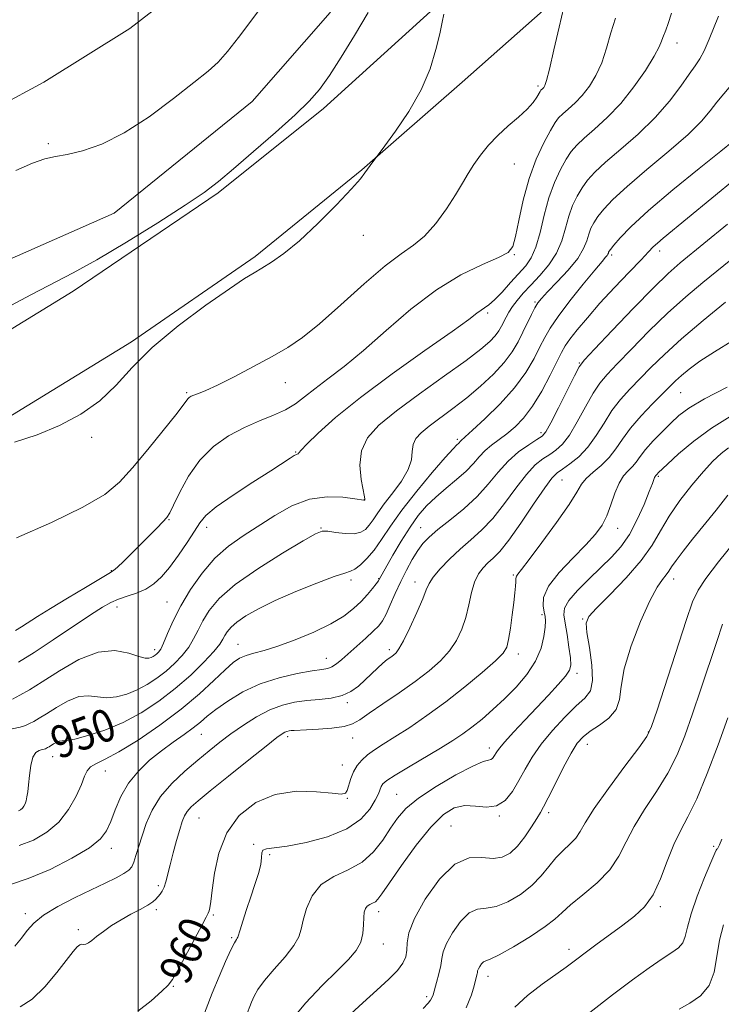
# Model space of a CAD drawing. Extents: x 2077300 to 2080200, y 359800 to 362700.
# Drawn here: x 2077971 to 2078144, y 362239 to 362483 of the extents above; entities that cross this region are included whole.
import ezdxf

# ---------------------------------------------------------------- set-up
doc = ezdxf.new("R2010")
doc.units = 0
doc.header["$MEASUREMENT"] = 0
doc.linetypes.add('rvrstm', pattern=[117.1, 50, -3.9, 0.5, -3.9, 0.5, -3.9, 0.5, -3.9, 50])
for name, color, linetype, lineweight in [('32000', 7, 'Continuous', 0), ('DTM HARD BREAKLINE', 7, 'Continuous', 0), ('DTM SPOT ELEVATION', 2, 'Continuous', 13), ('INDEX CONTOUR', 41, 'Continuous', 13), ('INDEX CONTOUR LABEL', 244, 'Continuous', 0), ('INTERMEDIATE CONTOUR', 44, 'Continuous', 0), ('MARSH - SWAMP OUTLINE', 122, 'rvrstm', 0)]:
    doc.layers.add(name, color=color, linetype=linetype, lineweight=lineweight)
doc.styles.add('Style-ITALICS', font='ITALICS.shx')

msp = doc.modelspace()

# ---------------------------------------------------------------- linework, layer by layer
at = {"layer": '32000', "flags": 128}
msp.add_lwpolyline([(2078000, 360000), (2078000, 362500)], dxfattribs=at)
at = {"layer": 'DTM HARD BREAKLINE'}
for points in [[(2078088.959, 362500, 939.166), (2078073.191, 362485.639, 937.815), (2078045.848, 362460.796, 936.389), (2078019.788, 362439.947, 936.23), (2077983.963, 362415.641, 936.459), (2077950.433, 362395.127, 936.583), (2077913.499, 362375.637, 936.583), (2077877.19, 362357.341, 936.336), (2077831.354, 362337.466, 936.336), (2077780.823, 362319.069, 936.776), (2077738.663, 362304.971, 937.023), (2077700.865, 362292.386, 936.97), (2077649.08, 362274.037, 936.759), (2077605.007, 362256.542, 937.762), (2077573.415, 362242.182, 938.678), (2077546.587, 362228.054, 939.594), (2077520.354, 362213.182, 940.281), (2077501.874, 362202.313, 940.633), (2077500, 362200.969, 940.679)], [(2077500, 362178.883, 940.935), (2077528.966, 362196.792, 940.373), (2077558.132, 362213.491, 939.105), (2077588.448, 362229.241, 938.542), (2077621.882, 362244.322, 937.661), (2077663.381, 362260.574, 937.204), (2077703.623, 362274.642, 937.063), (2077748.043, 362289.316, 937.89), (2077781.361, 362299.814, 937.591), (2077816.329, 362312.34, 937.468), (2077850.283, 362325.939, 937.274), (2077884.038, 362339.72, 937.292), (2077920.842, 362356.186, 937.714), (2077959.09, 362379.064, 937.767), (2077998.37, 362403.115, 937.626), (2078028.917, 362424.244, 937.661), (2078055.292, 362445.613, 937.908), (2078080.117, 362467.328, 938.542), (2078105.119, 362489.513, 939.88), (2078115.761, 362500, 940.547)], [(2078055.406, 362500, 934.87), (2078047.46, 362484.5, 934.87), (2078028.23, 362462.52, 934.87), (2077994.08, 362434.92, 934.87), (2077955.43, 362417.88, 934.87), (2077917.13, 362394.72, 934.87), (2077882.32, 362375.17, 934.87), (2077852.26, 362364.51, 934.87), (2077840.15, 362384.08, 934.87), (2077796.85, 362369.24, 934.87), (2077753.11, 362344.93, 933.9), (2077725.37, 362330.8, 933.9), (2077697.18, 362317.49, 933.9), (2077667.23, 362304.77, 933.9), (2077635.25, 362291.86, 933.66), (2077622.23, 362286.87, 933.52), (2077615.67, 362301.9, 932.03)]]:
    msp.add_polyline3d(points, dxfattribs=at)
at = {"layer": 'DTM SPOT ELEVATION'}
for p in [(2078133.2, 362476.96, 944.6), (2078098.86, 362466.33, 939.7), (2077977.82, 362452.12, 933.8), (2078092.97, 362447.11, 940.8), (2078055.65, 362429.46, 938.6), (2078128.89, 362425.56, 952.5), (2078092.99, 362424.72, 942.1), (2078117.03, 362424.62, 950.3), (2078098.1, 362413.01, 947.8), (2078086.39, 362410.24, 944.3), (2078109.07, 362397.9, 953.9), (2078036.43, 362393.01, 940.7), (2078012, 362390.6, 939.8), (2078134.12, 362390.62, 960.9), (2077988.54, 362379.58, 938.2), (2078099.58, 362380.69, 953.6), (2078078.88, 362379.07, 949.7), (2078038.96, 362375.95, 943.9), (2078128.55, 362369.87, 964.2), (2078104.74, 362368.99, 958.9), (2078055.96, 362364.13, 945.97), (2078007.64, 362359.16, 942.1), (2078016.94, 362357.33, 944.5), (2078045.24, 362357.14, 947.9), (2078069.84, 362357.25, 953.2), (2078118.54, 362357.04, 962.7), (2077993.42, 362346.62, 941.9), (2078092.71, 362345.54, 959.8), (2078052.65, 362344.29, 950.42), (2078059.44, 362344.61, 951.9), (2078068.41, 362343.75, 955.4), (2078132.37, 362344.5, 968.6), (2078007.13, 362338.86, 945.1), (2077994.77, 362337.61, 944.6), (2078099.86, 362335.74, 961.67), (2078109.91, 362334.62, 965.9), (2078024.72, 362328.35, 951.2), (2078004.09, 362327.08, 945.51), (2078062.08, 362327.04, 955.6), (2078093.97, 362326.03, 960.51), (2078046.55, 362324.89, 953.3), (2078108.44, 362321.22, 964.4), (2078051.73, 362313.95, 956.3), (2078126.09, 362306.74, 969.9), (2078015.62, 362306.13, 954.9), (2078037.02, 362305.58, 958.4), (2078053.03, 362305.25, 958.7), (2078086.82, 362302.79, 963.5), (2078111.06, 362303.66, 968.7), (2077978.87, 362300.59, 950.7), (2077991.91, 362297.1, 952.7), (2078050.48, 362298.54, 959.3), (2078051.7, 362290.3, 960.1), (2078063.92, 362291.34, 963.1), (2078015.1, 362285.47, 958.9), (2078089.32, 362285.95, 966.1), (2078101.44, 362286.78, 968.4), (2078077.38, 362283.46, 967.2), (2077993.39, 362277.96, 954.52), (2078028.61, 362278.94, 961.9), (2078142.28, 362278.44, 975.8), (2078032.51, 362276.44, 962.2), (2078005.02, 362268.72, 957.7), (2078004.56, 362262.84, 958.35), (2078129.08, 362263.56, 974.3), (2077972.12, 362261.86, 955.6), (2078018.64, 362261.46, 960.2), (2078059.47, 362262.33, 966.5), (2077985.27, 362257.91, 957.6), (2078023.13, 362255.92, 961.8), (2078060.66, 362254.33, 966.6), (2078106.46, 362253.02, 973.5), (2078086.48, 362246.3, 972.6), (2078008.7, 362243.89, 960.1), (2078071.34, 362241.32, 969.7)]:
    msp.add_point(p, dxfattribs=at)
at = {"layer": 'INDEX CONTOUR'}
for points in [[(2078105.221, 362485.859, 940), (2078104.054, 362480.932, 940), (2078102.771, 362475.308, 940), (2078101.663, 362470.513, 940), (2078100.948, 362467.689, 940), (2078100.541, 362466.4509, 940), (2078100.285, 362466.031, 940), (2078100.052, 362465.7871, 940), (2078099.516, 362465.294, 940), (2078099.345, 362465.037, 940), (2078098.531, 362463.589, 940), (2078097.617, 362462.282, 940), (2078096.134, 362460.629, 940), (2078093.994, 362458.676, 940), (2078091.467, 362456.49, 940), (2078088.911, 362454.146, 940), (2078086.623, 362451.719, 940), (2078084.656, 362449.295, 940), (2078083.001, 362446.958, 940), (2078081.5969, 362444.728, 940), (2078080.186, 362442.351, 940), (2078078.455, 362439.505, 940), (2078076.19, 362436.028, 940), (2078073.559, 362432.405, 940), (2078070.824, 362429.281, 940), (2078068.114, 362427.028, 940), (2078065.03, 362424.917, 940), (2078061.037, 362421.947, 940), (2078055.847, 362417.476, 940), (2078050.148, 362412.305, 940), (2078044.874, 362407.597, 940), (2078040.672, 362404.205, 940), (2078037.036, 362401.743, 940), (2078033.177, 362399.519, 940), (2078028.573, 362397.027, 940), (2078023.779, 362394.519, 940), (2078019.622, 362392.439, 940), (2078016.726, 362391.108, 940), (2078014.916, 362390.377, 940), (2078013.817, 362389.977, 940), (2078013.099, 362389.675, 940), (2078012.623, 362389.391, 940), (2078012.296, 362389.081, 940), (2078011.145, 362387.4921, 940), (2078009.342, 362385.134, 940), (2078006.239, 362381.222, 940), (2078002.413, 362376.506, 940), (2077998.659, 362372.006, 940), (2077995.427, 362368.453, 940), (2077991.77, 362365.441, 940), (2077986.393, 362362.276, 940), (2077978.589, 362358.508, 940), (2077969.994, 362354.666, 940)], [(2078147.071, 362452.739, 950), (2078144.021, 362450.266, 950), (2078138.678, 362445.979, 950), (2078132.177, 362440.686, 950), (2078126.133, 362435.574, 950), (2078121.815, 362431.601, 950), (2078119.11, 362428.809, 950), (2078117.56, 362427.009, 950), (2078116.744, 362426, 950), (2078116.397, 362425.52, 950), (2078116.291, 362425.291, 950), (2078116.229, 362425.079, 950), (2078116.1279, 362424.824, 950), (2078115.938, 362424.509, 950), (2078115.554, 362424.036, 950), (2078114.656, 362422.983, 950), (2078112.873, 362420.849, 950), (2078110.031, 362417.368, 950), (2078106.739, 362413.239, 950), (2078103.807, 362409.397, 950), (2078101.8219, 362406.518, 950), (2078100.497, 362404.227, 950), (2078099.326, 362401.89, 950), (2078097.852, 362399.002, 950), (2078095.823, 362395.579, 950), (2078093.038, 362391.7699, 950), (2078089.463, 362387.788, 950), (2078085.7411, 362384.109, 950), (2078082.681, 362381.275, 950), (2078080.879, 362379.659, 950), (2078079.776, 362378.7061, 950), (2078079.165, 362378.04, 950), (2078078.777, 362377.673, 950), (2078077.843, 362376.698, 950), (2078075.901, 362374.528, 950), (2078072.705, 362370.819, 950), (2078068.864, 362366.2, 950), (2078065.2029, 362361.541, 950), (2078062.3519, 362357.55, 950), (2078060.172, 362354.288, 950), (2078058.327, 362351.6519, 950), (2078056.561, 362349.561, 950), (2078054.938, 362348.004, 950), (2078053.5979, 362346.991, 950), (2078052.526, 362346.449, 950), (2078051.081, 362345.983, 950), (2078048.467, 362345.118, 950), (2078044.195, 362343.519, 950), (2078038.996, 362341.4231, 950), (2078033.911, 362339.208, 950), (2078029.784, 362337.188, 950), (2078026.678, 362335.4211, 950), (2078024.458, 362333.9, 950), (2078022.98, 362332.611, 950), (2078022.0491, 362331.511, 950), (2078021.456, 362330.5489, 950), (2078020.96, 362329.624, 950), (2078020.186, 362328.437, 950), (2078018.723, 362326.6351, 950), (2078016.278, 362323.994, 950), (2078013.015, 362320.796, 950), (2078009.211, 362317.448, 950), (2078005.107, 362314.303, 950), (2078000.788, 362311.497, 950), (2077996.302, 362309.11, 950), (2077991.77, 362307.212, 950), (2077987.626, 362305.83, 950), (2077984.377, 362304.975, 950), (2077982.364, 362304.614, 950), (2077981.2539, 362304.526, 950), (2077980.546, 362304.444, 950), (2077979.838, 362304.166, 950), (2077979.124, 362303.758, 950), (2077978.021, 362303.056, 950), (2077977.6721, 362302.856, 950), (2077977.396, 362302.714, 950), (2077977.133, 362302.597, 950), (2077976.796, 362302.487, 950), (2077976.291, 362302.373, 950), (2077975.569, 362302.19, 950), (2077974.756, 362301.666, 950), (2077974.025, 362300.477, 950), (2077973.506, 362298.446, 950), (2077973.167, 362295.987, 950), (2077972.934, 362293.661, 950), (2077972.739, 362291.9061, 950), (2077972.552, 362290.662, 950), (2077972.346, 362289.746, 950), (2077972.1, 362289.003, 950), (2077971.797, 362288.392, 950), (2077971.426, 362287.901, 950), (2077970.979, 362287.515, 950), (2077970.475, 362287.224, 950)], [(2078147, 362403.434, 960), (2078142.43, 362400.696, 960), (2078138.858, 362398.362, 960), (2078136.223, 362396.424, 960), (2078134.305, 362394.843, 960), (2078132.847, 362393.524, 960), (2078131.437, 362392.142, 960), (2078127.133, 362387.7891, 960), (2078124.324, 362384.826, 960), (2078121.733, 362381.819, 960), (2078119.738, 362379.0861, 960), (2078118.1009, 362376.664, 960), (2078116.429, 362374.517, 960), (2078114.458, 362372.611, 960), (2078112.439, 362370.914, 960), (2078110.7551, 362369.396, 960), (2078109.602, 362367.929, 960), (2078108.434, 362365.985, 960), (2078106.519, 362362.938, 960), (2078103.411, 362358.475, 960), (2078099.8, 362353.527, 960), (2078096.662, 362349.341, 960), (2078094.738, 362346.843, 960), (2078093.83, 362345.7, 960), (2078093.51, 362345.259, 960), (2078093.407, 362344.952, 960), (2078093.386, 362344.5391, 960), (2078093.373, 362343.866, 960), (2078093.3, 362342.776, 960), (2078093.137, 362341.118, 960), (2078092.859, 362338.745, 960), (2078092.461, 362335.643, 960), (2078092.004, 362332.355, 960), (2078091.566, 362329.562, 960), (2078091.122, 362327.699, 960), (2078090.224, 362326.215, 960), (2078088.318, 362324.312, 960), (2078085.039, 362321.417, 960), (2078080.761, 362317.847, 960), (2078076.046, 362314.142, 960), (2078071.4029, 362310.765, 960), (2078067.13, 362307.862, 960), (2078063.472, 362305.501, 960), (2078060.602, 362303.705, 960), (2078058.404, 362302.298, 960), (2078056.688, 362301.06, 960), (2078055.292, 362299.795, 960), (2078054.162, 362298.423, 960), (2078053.27, 362296.887, 960), (2078052.584, 362295.191, 960), (2078051.664, 362292.2889, 960), (2078051.24, 362291.585, 960), (2078050.241, 362291.393, 960), (2078048.0109, 362291.588, 960), (2078044.14, 362291.971, 960), (2078039.182, 362292.063, 960), (2078033.932, 362291.314, 960), (2078029.0951, 362289.294, 960), (2078025.007, 362286.065, 960), (2078021.914, 362281.81, 960), (2078019.9611, 362276.818, 960), (2078018.887, 362271.812, 960), (2078018.331, 362267.622, 960), (2078017.984, 362264.864, 960), (2078017.746, 362263.302, 960), (2078017.569, 362262.488, 960), (2078017.361, 362261.929, 960), (2078016.857, 362260.969, 960), (2078015.748, 362258.908, 960), (2078011.69, 362251.214, 960), (2078009.789, 362247.659, 960), (2078008.553, 362245.529, 960), (2078007.488, 362244.198, 960), (2078005.883, 362242.675, 960), (2078003.24, 362240.3009, 960), (2077999.922, 362237.75, 960)], [(2078147.218, 362353.442, 970), (2078143.41, 362348.736, 970), (2078140.32, 362344.693, 970), (2078138.385, 362341.791, 970), (2078137.045, 362338.852, 970), (2078135.488, 362334.284, 970), (2078128.2951, 362312.152, 970), (2078126.924, 362308.109, 970), (2078125.721, 362305.643, 970), (2078123.7201, 362302.817, 970), (2078120.3069, 362298.249, 970), (2078116.266, 362292.773, 970), (2078112.73, 362287.775, 970), (2078110.526, 362284.309, 970), (2078109.245, 362282.094, 970), (2078108.171, 362280.516, 970), (2078106.743, 362279.041, 970), (2078105.022, 362277.458, 970), (2078103.225, 362275.639, 970), (2078101.486, 362273.502, 970), (2078099.615, 362271.163, 970), (2078097.341, 362268.788, 970), (2078094.506, 362266.559, 970), (2078091.415, 362264.73, 970), (2078088.486, 362263.571, 970), (2078086.025, 362263.175, 970), (2078083.89, 362262.92, 970), (2078081.8299, 362262.01, 970), (2078079.688, 362259.906, 970), (2078077.703, 362257.119, 970), (2078076.21, 362254.417, 970), (2078075.427, 362252.367, 970), (2078075.096, 362250.718, 970), (2078074.84, 362249.014, 970), (2078074.375, 362246.946, 970), (2078073.787, 362244.787, 970), (2078072.895, 362241.755, 970), (2078072.628, 362241.008, 970), (2078072.308, 362240.423, 970), (2078071.736, 362239.691, 970), (2078070.473, 362238.429, 970)]]:
    msp.add_polyline3d(points, dxfattribs=at)
at = {"layer": 'INTERMEDIATE CONTOUR'}
for points in [[(2078030.816, 362486.369, 934), (2078024.8521, 362478.382, 934), (2078022.09, 362474.849, 934), (2078019.78, 362472.29, 934), (2078017.297, 362470.059, 934), (2078013.815, 362467.2461, 934), (2078008.785, 362463.254, 934), (2078002.771, 362458.758, 934), (2077996.614, 362454.752, 934), (2077991.034, 362452, 934), (2077986.279, 362450.361, 934), (2077982.474, 362449.466, 934), (2077979.593, 362448.935, 934), (2077977.006, 362448.353, 934), (2077973.928, 362447.296, 934), (2077969.83, 362445.45, 934)], [(2078056.842, 362484.568, 936), (2078053.535, 362478.881, 936), (2078050.237, 362473.491, 936), (2078047.285, 362468.94, 936), (2078044.829, 362465.531, 936), (2078042.265, 362462.606, 936), (2078038.804, 362459.263, 936), (2078033.968, 362454.907, 936), (2078028.537, 362450.148, 936), (2078023.607, 362445.899, 936), (2078019.858, 362442.759, 936), (2078016.329, 362440.079, 936), (2078011.644, 362436.8939, 936), (2078004.904, 362432.562, 936), (2077997.122, 362427.731, 936), (2077989.784, 362423.371, 936), (2077983.946, 362420.157, 936), (2077973.65, 362414.872, 936), (2077967.31, 362411.4301, 936)], [(2078075.582, 362484.086, 938), (2078075.192, 362482.119, 938), (2078074.559, 362479.265, 938), (2078073.626, 362475.363, 938), (2078072.179, 362470.639, 938), (2078069.968, 362465.413, 938), (2078066.918, 362460.068, 938), (2078063.659, 362455.2289, 938), (2078060.994, 362451.584, 938), (2078057.339, 362446.721, 938), (2078056.699, 362445.812, 938), (2078056.072, 362444.88, 938), (2078054.96, 362443.455, 938), (2078052.7359, 362440.942, 938), (2078049.027, 362437.012, 938), (2078044.455, 362432.404, 938), (2078039.895, 362428.122, 938), (2078036.056, 362424.951, 938), (2078033.003, 362422.797, 938), (2078030.6371, 362421.346, 938), (2078028.708, 362420.218, 938), (2078026.355, 362418.754, 938), (2078022.569, 362416.228, 938), (2078016.7459, 362412.163, 938), (2078009.914, 362407.081, 938), (2078003.51, 362401.757, 938), (2077998.575, 362396.833, 938), (2077994.576, 362392.438, 938), (2077990.585, 362388.5709, 938), (2077985.885, 362385.232, 938), (2077980.601, 362382.427, 938), (2077975.068, 362380.163, 938), (2077969.456, 362378.309, 938)], [(2078131.817, 362484.3711, 944), (2078130.989, 362481.85, 944), (2078130.401, 362480.197, 944), (2078129.689, 362478.375, 944), (2078129.381, 362477.464, 944), (2078128.769, 362476.036, 944), (2078127.51, 362473.698, 944), (2078125.368, 362470.229, 944), (2078122.53, 362466.122, 944), (2078119.291, 362462.046, 944), (2078115.95, 362458.552, 944), (2078112.827, 362455.714, 944), (2078110.246, 362453.49, 944), (2078108.412, 362451.772, 944), (2078107.064, 362450.1881, 944), (2078105.824, 362448.301, 944), (2078104.4079, 362445.759, 944), (2078102.909, 362442.54, 944), (2078101.515, 362438.707, 944), (2078100.358, 362434.411, 944), (2078099.348, 362430.153, 944), (2078098.335, 362426.523, 944), (2078097.183, 362423.915, 944), (2078095.799, 362421.945, 944), (2078092.081, 362417.763, 944), (2078089.977, 362415.43, 944), (2078088.104, 362413.488, 944), (2078086.692, 362412.262, 944), (2078085.64, 362411.546, 944), (2078084.768, 362411.004, 944), (2078083.751, 362410.249, 944), (2078081.708, 362408.699, 944), (2078077.612, 362405.7279, 944), (2078070.893, 362400.98, 944), (2078062.785, 362395.198, 944), (2078054.976, 362389.4, 944), (2078048.84, 362384.448, 944), (2078044.491, 362380.581, 944), (2078041.7279, 362377.882, 944), (2078040.3039, 362376.357, 944), (2078039.775, 362375.693, 944), (2078039.648, 362375.5, 944), (2078039.501, 362375.432, 944), (2078039.177, 362375.316, 944), (2078038.59, 362375.024, 944), (2078037.592, 362374.409, 944), (2078032.782, 362371.289, 944), (2078028.363, 362368.447, 944), (2078023.4761, 362365.24, 944), (2078019.325, 362362.339, 944), (2078016.767, 362360.201, 944), (2078015.2709, 362358.411, 944), (2078013.957, 362356.336, 944), (2078012.148, 362353.5419, 944), (2078009.978, 362350.383, 944), (2078007.781, 362347.4089, 944), (2078005.802, 362345.057, 944), (2078003.917, 362343.302, 944), (2078001.909, 362342.0039, 944), (2077999.642, 362341.028, 944), (2077997.298, 362340.248, 944), (2077995.139, 362339.543, 944), (2077993.2711, 362338.753, 944), (2077991.187, 362337.567, 944), (2077988.224, 362335.635, 944), (2077979.05, 362329.469, 944), (2077974.321, 362326.374, 944), (2077970.483, 362324.005, 944)], [(2078143.473, 362483.638, 946), (2078141.163, 362477.921, 946), (2078139.918, 362475.078, 946), (2078138.8239, 362473.053, 946), (2078137.677, 362471.372, 946), (2078136.189, 362469.312, 946), (2078134.107, 362466.329, 946), (2078131.335, 362462.616, 946), (2078127.814, 362458.549, 946), (2078123.609, 362454.488, 946), (2078119.288, 362450.721, 946), (2078115.541, 362447.518, 946), (2078112.879, 362445.0481, 946), (2078111.079, 362443.061, 946), (2078109.736, 362441.2039, 946), (2078108.5199, 362439.173, 946), (2078107.405, 362436.867, 946), (2078106.44, 362434.235, 946), (2078105.6179, 362431.27, 946), (2078104.7, 362428.134, 946), (2078103.387, 362425.033, 946), (2078101.492, 362422.142, 946), (2078099.2681, 362419.516, 946), (2078097.074, 362417.182, 946), (2078095.208, 362415.151, 946), (2078093.704, 362413.389, 946), (2078092.534, 362411.851, 946), (2078091.656, 362410.489, 946), (2078090.984, 362409.257, 946), (2078089.855, 362406.991, 946), (2078089.18, 362405.853, 946), (2078088.273, 362404.639, 946), (2078086.943, 362403.24, 946), (2078084.718, 362401.336, 946), (2078081.055, 362398.558, 946), (2078075.703, 362394.713, 946), (2078069.571, 362390.331, 946), (2078063.8589, 362386.118, 946), (2078059.543, 362382.586, 946), (2078056.706, 362379.45, 946), (2078055.205, 362376.228, 946), (2078054.837, 362372.629, 946), (2078055.159, 362369.121, 946), (2078055.962, 362364.827, 946), (2078056.046, 362364.233, 946), (2078056.032, 362364.115, 946), (2078055.946, 362364.011, 946), (2078055.92, 362364.006, 946), (2078055.802, 362364.0199, 946), (2078053.561, 362364.359, 946), (2078050.624, 362364.739, 946), (2078046.721, 362364.865, 946), (2078042.374, 362364.261, 946), (2078038.027, 362362.6091, 946), (2078033.81, 362360.242, 946), (2078025.958, 362355.187, 946), (2078022.364, 362352.64, 946), (2078018.98, 362349.654, 946), (2078015.816, 362346, 946), (2078012.974, 362341.945, 946), (2078010.575, 362337.878, 946), (2078008.7069, 362334.16, 946), (2078007.317, 362331.024, 946), (2078006.314, 362328.676, 946), (2078005.606, 362327.23, 946), (2078005.087, 362326.455, 946), (2078004.649, 362326.029, 946), (2078004.201, 362325.686, 946), (2078003.73, 362325.379, 946), (2078003.24, 362325.119, 946), (2078002.681, 362324.939, 946), (2078001.779, 362324.981, 946), (2078000.203, 362325.411, 946), (2077997.696, 362326.2389, 946), (2077994.3, 362326.849, 946), (2077990.126, 362326.467, 946), (2077985.373, 362324.599, 946), (2077980.576, 362321.859, 946), (2077976.356, 362319.1421, 946), (2077973.171, 362317.146, 946), (2077970.828, 362315.804, 946), (2077968.974, 362314.854, 946)], [(2078117.9859, 362483.093, 942), (2078116.8749, 362479.487, 942), (2078115.79, 362475.708, 942), (2078114.587, 362472.1049, 942), (2078113.158, 362468.959, 942), (2078111.535, 362466.287, 942), (2078109.788, 362464.039, 942), (2078108.001, 362462.169, 942), (2078106.331, 362460.652, 942), (2078104.95, 362459.462, 942), (2078103.944, 362458.4949, 942), (2078103.049, 362457.314, 942), (2078101.913, 362455.399, 942), (2078100.298, 362452.356, 942), (2078098.427, 362448.299, 942), (2078096.638, 362443.466, 942), (2078095.201, 362438.189, 942), (2078094.115, 362433.157, 942), (2078093.314, 362429.149, 942), (2078092.626, 362426.683, 942), (2078091.457, 362425.224, 942), (2078089.111, 362423.977, 942), (2078085.101, 362422.235, 942), (2078079.783, 362419.662, 942), (2078073.723, 362416.012, 942), (2078067.45, 362411.218, 942), (2078061.342, 362405.933, 942), (2078055.739, 362400.9869, 942), (2078050.919, 362397.027, 942), (2078046.915, 362393.97, 942), (2078043.696, 362391.55, 942), (2078041.16, 362389.531, 942), (2078038.91, 362387.817, 942), (2078036.477, 362386.342, 942), (2078033.496, 362385.017, 942), (2078030.036, 362383.646, 942), (2078026.273, 362382.01, 942), (2078022.393, 362379.91, 942), (2078018.637, 362377.235, 942), (2078015.258, 362373.896, 942), (2078012.467, 362369.943, 942), (2078010.312, 362365.993, 942), (2078008.797, 362362.803, 942), (2078007.853, 362360.883, 942), (2078007.119, 362359.755, 942), (2078006.16, 362358.692, 942), (2078004.65, 362357.127, 942), (2078002.697, 362355.1321, 942), (2078000.52, 362352.937, 942), (2077998.339, 362350.773, 942), (2077996.3871, 362348.867, 942), (2077994.899, 362347.448, 942), (2077993.931, 362346.602, 942), (2077992.812, 362345.862, 942), (2077987.035, 362342.461, 942), (2077982.57, 362339.797, 942), (2077978.342, 362337.23, 942), (2077975.159, 362335.238, 942), (2077971.194, 362332.687, 942), (2077969.696, 362331.814, 942)], [(2078146.529, 362466.4831, 948), (2078143.0481, 362462.364, 948), (2078141.3589, 362460.212, 948), (2078139.203, 362457.677, 948), (2078135.918, 362454.408, 948), (2078131.144, 362450.233, 948), (2078125.732, 362445.703, 948), (2078120.8369, 362441.546, 948), (2078117.347, 362438.325, 948), (2078115.095, 362435.935, 948), (2078113.648, 362434.1071, 948), (2078112.632, 362432.587, 948), (2078111.9009, 362431.193, 948), (2078111.366, 362429.763, 948), (2078110.886, 362428.137, 948), (2078110.117, 362426.181, 948), (2078108.661, 362423.766, 948), (2078106.307, 362420.874, 948), (2078103.582, 362417.934, 948), (2078101.201, 362415.486, 948), (2078099.686, 362413.888, 948), (2078098.796, 362412.77, 948), (2078098.097, 362411.5799, 948), (2078097.242, 362409.894, 948), (2078095.104, 362405.489, 948), (2078093.916, 362403.136, 948), (2078092.46, 362400.689, 948), (2078090.488, 362398.05, 948), (2078087.833, 362395.17, 948), (2078084.667, 362392.187, 948), (2078081.246, 362389.286, 948), (2078077.825, 362386.632, 948), (2078071.978, 362382.308, 948), (2078069.996, 362380.685, 948), (2078068.692, 362379.245, 948), (2078068.002, 362377.764, 948), (2078067.781, 362376.049, 948), (2078067.561, 362374.005, 948), (2078066.795, 362371.566, 948), (2078065.126, 362368.734, 948), (2078062.945, 362365.789, 948), (2078060.836, 362363.084, 948), (2078059.245, 362360.892, 948), (2078058.0899, 362359.182, 948), (2078057.152, 362357.845, 948), (2078056.213, 362356.8, 948), (2078055.044, 362356.0771, 948), (2078053.414, 362355.733, 948), (2078051.221, 362355.778, 948), (2078048.863, 362356.043, 948), (2078046.867, 362356.311, 948), (2078045.484, 362356.33, 948), (2078043.852, 362355.699, 948), (2078040.835, 362353.982, 948), (2078035.738, 362350.934, 948), (2078029.629, 362347.083, 948), (2078024.021, 362343.149, 948), (2078020.08, 362339.712, 948), (2078017.596, 362336.779, 948), (2078016.0151, 362334.213, 948), (2078014.834, 362331.892, 948), (2078013.751, 362329.73, 948), (2078012.5189, 362327.655, 948), (2078010.9421, 362325.612, 948), (2078009.051, 362323.626, 948), (2078006.93, 362321.739, 948), (2078004.654, 362319.994, 948), (2078002.259, 362318.438, 948), (2077999.7709, 362317.114, 948), (2077997.226, 362316.076, 948), (2077994.703, 362315.405, 948), (2077992.29, 362315.193, 948), (2077990.03, 362315.426, 948), (2077987.777, 362315.688, 948), (2077985.336, 362315.456, 948), (2077982.606, 362314.382, 948), (2077979.85, 362312.809, 948), (2077977.426, 362311.247, 948), (2077975.596, 362310.101, 948), (2077974.25, 362309.33, 948), (2077973.185, 362308.784, 948), (2077972.171, 362308.331, 948), (2077970.871, 362307.907, 948), (2077968.924, 362307.465, 948)], [(2078147.815, 362443.582, 952), (2078129.7379, 362428.736, 952), (2078128.345, 362427.554, 952), (2078127.325, 362426.5981, 952), (2078126.162, 362425.394, 952), (2078124.294, 362423.423, 952), (2078121.356, 362420.353, 952), (2078117.771, 362416.574, 952), (2078114.1551, 362412.66, 952), (2078111.034, 362409.1091, 952), (2078108.548, 362406.115, 952), (2078106.744, 362403.795, 952), (2078105.581, 362402.128, 952), (2078104.6729, 362400.533, 952), (2078101.858, 362394.933, 952), (2078099.748, 362390.99, 952), (2078097.485, 362387.244, 952), (2078095.291, 362384.307, 952), (2078093.192, 362382.108, 952), (2078091.168, 362380.404, 952), (2078087.3821, 362377.641, 952), (2078085.75, 362376.277, 952), (2078084.324, 362374.754, 952), (2078082.864, 362373.051, 952), (2078081.0669, 362371.17, 952), (2078078.737, 362369.124, 952), (2078076.116, 362366.974, 952), (2078073.554, 362364.792, 952), (2078071.309, 362362.596, 952), (2078069.267, 362360.188, 952), (2078067.221, 362357.314, 952), (2078065.052, 362353.875, 952), (2078062.994, 362350.396, 952), (2078059.629, 362344.434, 952), (2078059.388, 362344.059, 952), (2078058.878, 362343.359, 952), (2078057.982, 362342.201, 952), (2078056.721, 362340.688, 952), (2078055.153, 362338.983, 952), (2078053.28, 362337.213, 952), (2078050.868, 362335.378, 952), (2078047.629, 362333.441, 952), (2078043.443, 362331.414, 952), (2078038.857, 362329.496, 952), (2078034.589, 362327.932, 952), (2078031.2019, 362326.888, 952), (2078028.639, 362326.205, 952), (2078026.689, 362325.643, 952), (2078025.108, 362324.956, 952), (2078023.523, 362323.869, 952), (2078021.526, 362322.1, 952), (2078018.774, 362319.459, 952), (2078015.17, 362316.114, 952), (2078010.681, 362312.328, 952), (2078005.411, 362308.393, 952), (2078000.018, 362304.74, 952), (2077995.298, 362301.833, 952), (2077991.864, 362299.981, 952), (2077989.604, 362298.881, 952), (2077988.222, 362298.0739, 952), (2077987.41, 362297.134, 952), (2077986.796, 362295.768, 952), (2077985.996, 362293.714, 952), (2077984.69, 362290.8459, 952), (2077982.823, 362287.578, 952), (2077980.405, 362284.459, 952), (2077977.475, 362281.932, 952), (2077974.168, 362280.024, 952), (2077970.646, 362278.656, 952)], [(2078145.665, 362432.235, 954), (2078133.984, 362422.627, 954), (2078131.034, 362420.027, 954), (2078127.363, 362416.481, 954), (2078122.421, 362411.436, 954), (2078117.134, 362405.92, 954), (2078112.799, 362401.355, 954), (2078110.319, 362398.689, 954), (2078109.025, 362396.967, 954), (2078107.8559, 362394.765, 954), (2078103.872, 362386.791, 954), (2078101.987, 362383.094, 954), (2078100.777, 362380.926, 954), (2078099.843, 362379.824, 954), (2078098.586, 362378.978, 954), (2078096.576, 362377.72, 954), (2078094.055, 362375.941, 954), (2078091.434, 362373.673, 954), (2078089.002, 362370.971, 954), (2078086.557, 362367.987, 954), (2078083.775, 362364.895, 954), (2078080.477, 362361.87, 954), (2078077.065, 362359.093, 954), (2078074.089, 362356.743, 954), (2078071.945, 362354.908, 954), (2078070.413, 362353.303, 954), (2078069.119, 362351.548, 954), (2078067.765, 362349.35, 954), (2078066.344, 362346.754, 954), (2078064.924, 362343.892, 954), (2078063.571, 362340.927, 954), (2078062.341, 362338.137, 954), (2078061.29, 362335.8361, 954), (2078060.415, 362334.208, 954), (2078059.468, 362332.944, 954), (2078058.147, 362331.6091, 954), (2078056.262, 362329.891, 954), (2078050.326, 362324.673, 954), (2078049.008, 362323.582, 954), (2078047.926, 362322.856, 954), (2078046.888, 362322.442, 954), (2078045.434, 362322.161, 954), (2078043.038, 362321.798, 954), (2078039.368, 362321.162, 954), (2078034.869, 362320.136, 954), (2078030.181, 362318.626, 954), (2078025.866, 362316.612, 954), (2078022.161, 362314.381, 954), (2078019.225, 362312.295, 954), (2078017.107, 362310.614, 954), (2078015.412, 362309.185, 954), (2078013.636, 362307.7541, 954), (2078011.386, 362306.111, 954), (2078008.725, 362304.22, 954), (2078005.828, 362302.091, 954), (2078002.877, 362299.721, 954), (2078000.082, 362297.069, 954), (2077997.663, 362294.085, 954), (2077995.778, 362290.789, 954), (2077994.353, 362287.492, 954), (2077993.253, 362284.577, 954), (2077992.249, 362282.286, 954), (2077990.731, 362280.293, 954), (2077987.996, 362278.131, 954), (2077983.616, 362275.501, 954), (2077978.265, 362272.771, 954), (2077972.893, 362270.478, 954), (2077968.279, 362268.991, 954)], [(2078149.946, 362426.1831, 956), (2078139.579, 362417.77, 956), (2078135.353, 362414.231, 956), (2078130.845, 362410.199, 956), (2078126.242, 362405.741, 956), (2078121.9451, 362401.362, 956), (2078118.408, 362397.675, 956), (2078115.923, 362395.055, 956), (2078114.124, 362392.92, 956), (2078112.4819, 362390.449, 956), (2078110.5919, 362387.091, 956), (2078108.5519, 362383.372, 956), (2078106.586, 362380.09, 956), (2078104.857, 362377.836, 956), (2078103.286, 362376.391, 956), (2078101.732, 362375.329, 956), (2078100.0631, 362374.232, 956), (2078098.172, 362372.707, 956), (2078095.963, 362370.369, 956), (2078093.383, 362367.014, 956), (2078090.566, 362363.161, 956), (2078087.693, 362359.512, 956), (2078084.908, 362356.585, 956), (2078082.211, 362354.1711, 956), (2078079.567, 362351.88, 956), (2078076.9899, 362349.437, 956), (2078074.7009, 362347.036, 956), (2078072.975, 362344.988, 956), (2078071.951, 362343.437, 956), (2078071.245, 362341.869, 956), (2078070.341, 362339.605, 956), (2078068.883, 362336.238, 956), (2078067.149, 362332.4549, 956), (2078065.576, 362329.219, 956), (2078064.489, 362327.243, 956), (2078063.761, 362326.256, 956), (2078063.153, 362325.739, 956), (2078062.458, 362325.244, 956), (2078061.598, 362324.601, 956), (2078060.525, 362323.714, 956), (2078059.214, 362322.521, 956), (2078056.131, 362319.585, 956), (2078054.475, 362318.088, 956), (2078052.627, 362316.755, 956), (2078050.42, 362315.734, 956), (2078047.748, 362315.1159, 956), (2078044.767, 362314.763, 956), (2078041.692, 362314.48, 956), (2078038.686, 362314.077, 956), (2078035.69, 362313.38, 956), (2078032.588, 362312.217, 956), (2078029.32, 362310.494, 956), (2078026.041, 362308.41, 956), (2078022.963, 362306.241, 956), (2078020.212, 362304.18, 956), (2078017.574, 362302.096, 956), (2078014.751, 362299.777, 956), (2078011.568, 362297.065, 956), (2078008.348, 362294.021, 956), (2078005.536, 362290.764, 956), (2078003.467, 362287.418, 956), (2078002.028, 362284.139, 956), (2078000.993, 362281.093, 956), (2077999.494, 362276.223, 956), (2077998.94, 362274.542, 956), (2077998.434, 362273.393, 956), (2077997.725, 362272.553, 956), (2077996.519, 362271.742, 956), (2077994.575, 362270.721, 956), (2077991.862, 362269.405, 956), (2077988.402, 362267.748, 956), (2077984.325, 362265.75, 956), (2077980.192, 362263.576, 956), (2077976.671, 362261.437, 956), (2077974.234, 362259.486, 956), (2077972.57, 362257.646, 956), (2077971.171, 362255.786, 956), (2077969.601, 362253.825, 956)], [(2078145.173, 362412.914, 958), (2078139.671, 362408.434, 958), (2078134.327, 362403.917, 958), (2078130.064, 362400.046, 958), (2078126.756, 362396.804, 958), (2078121.528, 362391.4219, 958), (2078119.224, 362388.873, 958), (2078117.107, 362386.134, 958), (2078115.153, 362383.08, 958), (2078113.231, 362379.954, 958), (2078111.185, 362377.086, 958), (2078108.938, 362374.747, 958), (2078106.7289, 362372.959, 958), (2078104.878, 362371.68, 958), (2078103.55, 362370.744, 958), (2078102.29, 362369.474, 958), (2078100.492, 362367.066, 958), (2078097.763, 362363.057, 958), (2078094.574, 362358.336, 958), (2078091.611, 362354.129, 958), (2078089.393, 362351.355, 958), (2078087.784, 362349.701, 958), (2078086.484, 362348.543, 958), (2078085.256, 362347.331, 958), (2078084.12, 362345.806, 958), (2078083.161, 362343.783, 958), (2078082.419, 362341.1581, 958), (2078081.7629, 362338.147, 958), (2078081.0161, 362335.048, 958), (2078080.021, 362332.106, 958), (2078078.689, 362329.352, 958), (2078076.947, 362326.765, 958), (2078074.724, 362324.304, 958), (2078071.941, 362321.842, 958), (2078068.521, 362319.235, 958), (2078064.511, 362316.419, 958), (2078060.472, 362313.6729, 958), (2078057.09, 362311.357, 958), (2078054.799, 362309.739, 958), (2078053.019, 362308.713, 958), (2078050.916, 362308.082, 958), (2078047.927, 362307.674, 958), (2078044.566, 362307.416, 958), (2078041.618, 362307.263, 958), (2078038.55, 362307.116, 958), (2078037.871, 362307.066, 958), (2078037.3189, 362306.997, 958), (2078036.801, 362306.88, 958), (2078036.281, 362306.686, 958), (2078035.624, 362306.309, 958), (2078034.291, 362305.33, 958), (2078031.642, 362303.256, 958), (2078027.351, 362299.838, 958), (2078022.345, 362295.825, 958), (2078017.863, 362292.213, 958), (2078014.855, 362289.7511, 958), (2078013.111, 362288.2091, 958), (2078012.132, 362287.113, 958), (2078011.474, 362286.02, 958), (2078010.92, 362284.618, 958), (2078010.305, 362282.629, 958), (2078009.521, 362279.906, 958), (2078008.67, 362276.827, 958), (2078007.9091, 362273.901, 958), (2078006.9159, 362269.731, 958), (2078006.494, 362268.385, 958), (2078005.995, 362267.394, 958), (2078005.446, 362266.6429, 958), (2078004.372, 362265.403, 958), (2078003.6339, 362264.723, 958), (2078002.42, 362263.905, 958), (2078000.556, 362262.893, 958), (2077998.248, 362261.696, 958), (2077995.798, 362260.3411, 958), (2077993.478, 362258.875, 958), (2077991.4319, 362257.432, 958), (2077989.776, 362256.168, 958), (2077988.582, 362255.212, 958), (2077987.752, 362254.579, 958), (2077987.143, 362254.263, 958), (2077986.63, 362254.215, 958), (2077986.1421, 362254.249, 958), (2077985.626, 362254.139, 958), (2077984.988, 362253.649, 958), (2077983.995, 362252.499, 958), (2077979.956, 362247.255, 958), (2077977.004, 362243.735, 958), (2077973.878, 362240.709, 958), (2077970.865, 362238.813, 958)], [(2078145.585, 362391.96, 962), (2078139.964, 362389.022, 962), (2078136.148, 362386.752, 962), (2078133.675, 362384.91, 962), (2078131.682, 362383.069, 962), (2078129.503, 362380.925, 962), (2078127.29, 362378.652, 962), (2078125.3931, 362376.541, 962), (2078124.057, 362374.82, 962), (2078123.092, 362373.444, 962), (2078122.201, 362372.304, 962), (2078121.155, 362371.254, 962), (2078120.004, 362370.004, 962), (2078118.867, 362368.229, 962), (2078117.83, 362365.738, 962), (2078116.844, 362362.876, 962), (2078115.827, 362360.1221, 962), (2078114.657, 362357.796, 962), (2078113.051, 362355.576, 962), (2078110.689, 362352.983, 962), (2078107.456, 362349.705, 962), (2078104.064, 362346.107, 962), (2078101.434, 362342.721, 962), (2078100.228, 362339.977, 962), (2078100.087, 362337.888, 962), (2078100.398, 362336.3661, 962), (2078100.645, 362335.2579, 962), (2078100.723, 362334.166, 962), (2078100.624, 362332.63, 962), (2078100.307, 362330.318, 962), (2078099.583, 362327.406, 962), (2078098.226, 362324.197, 962), (2078096.1011, 362320.961, 962), (2078093.435, 362317.828, 962), (2078090.544, 362314.896, 962), (2078087.701, 362312.25, 962), (2078085.009, 362309.921, 962), (2078082.5259, 362307.931, 962), (2078080.231, 362306.245, 962), (2078077.775, 362304.615, 962), (2078074.727, 362302.741, 962), (2078066.848, 362298.064, 962), (2078063.513, 362296.042, 962), (2078061.498, 362294.7089, 962), (2078060.533, 362293.881, 962), (2078060.126, 362293.246, 962), (2078059.4, 362291.453, 962), (2078058.632, 362289.876, 962), (2078057.301, 362287.68, 962), (2078055.085, 362285.177, 962), (2078051.634, 362282.784, 962), (2078046.841, 362280.846, 962), (2078041.559, 362279.428, 962), (2078036.878, 362278.524, 962), (2078033.649, 362278.08, 962), (2078031.759, 362277.846, 962), (2078030.85, 362277.521, 962), (2078030.565, 362276.844, 962), (2078030.53, 362275.699, 962), (2078030.37, 362274.009, 962), (2078029.8, 362271.737, 962), (2078028.901, 362269.006, 962), (2078027.847, 362265.976, 962), (2078026.8, 362262.85, 962), (2078025.881, 362259.991, 962), (2078025.203, 362257.801, 962), (2078024.659, 362255.993, 962), (2078024.531, 362255.742, 962), (2078024.297, 362255.411, 962), (2078023.819, 362254.595, 962), (2078022.961, 362252.882, 962), (2078021.646, 362250.009, 962), (2078020.035, 362246.289, 962), (2078018.347, 362242.183, 962), (2078015.342, 362234.45, 962)], [(2078146.3169, 362384.702, 964), (2078141.676, 362381.818, 964), (2078137.325, 362378.579, 964), (2078133.598, 362375.425, 964), (2078130.828, 362372.907, 964), (2078128.509, 362370.736, 964), (2078128.2629, 362370.476, 964), (2078127.973, 362370.091, 964), (2078127.877, 362369.991, 964), (2078127.764, 362369.845, 964), (2078127.637, 362369.597, 964), (2078127.104, 362368.107, 964), (2078126.35, 362366.125, 964), (2078125.077, 362362.976, 964), (2078123.386, 362359.201, 964), (2078121.433, 362355.533, 964), (2078119.333, 362352.512, 964), (2078117.019, 362349.917, 964), (2078114.379, 362347.338, 964), (2078111.416, 362344.496, 964), (2078108.581, 362341.649, 964), (2078106.44, 362339.19, 964), (2078105.399, 362337.347, 964), (2078105.231, 362335.694, 964), (2078105.553, 362333.644, 964), (2078106.026, 362330.822, 964), (2078106.493, 362327.719, 964), (2078106.847, 362325.038, 964), (2078106.958, 362323.261, 964), (2078106.627, 362321.973, 964), (2078105.637, 362320.539, 964), (2078103.846, 362318.4621, 964), (2078101.412, 362315.808, 964), (2078098.571, 362312.784, 964), (2078095.582, 362309.623, 964), (2078092.805, 362306.666, 964), (2078090.624, 362304.28, 964), (2078089.3069, 362302.719, 964), (2078088.638, 362301.786, 964), (2078087.962, 362300.6411, 964), (2078087.6, 362300.197, 964), (2078087.177, 362299.923, 964), (2078086.574, 362299.801, 964), (2078085.29, 362299.43, 964), (2078082.725, 362298.312, 964), (2078078.576, 362296.131, 964), (2078073.711, 362293.292, 964), (2078069.297, 362290.3801, 964), (2078066.202, 362287.828, 964), (2078064.102, 362285.452, 964), (2078062.38, 362282.918, 964), (2078060.493, 362280.0201, 964), (2078058.211, 362277.076, 964), (2078055.38, 362274.536, 964), (2078051.965, 362272.673, 964), (2078048.413, 362271.049, 964), (2078045.293, 362269.052, 964), (2078043.045, 362266.272, 964), (2078041.604, 362263.126, 964), (2078040.781, 362260.234, 964), (2078040.328, 362258.021, 964), (2078039.761, 362256.118, 964), (2078038.541, 362253.9591, 964), (2078036.338, 362251.163, 964), (2078033.667, 362248.086, 964), (2078031.252, 362245.27, 964), (2078029.643, 362243.112, 964), (2078028.6829, 362241.441, 964), (2078028.04, 362239.94, 964), (2078026.647, 362236.328, 964)], [(2078145.899, 362376.929, 966), (2078144.073, 362375.515, 966), (2078142.079, 362373.641, 966), (2078139.712, 362371.088, 966), (2078136.875, 362367.744, 966), (2078133.897, 362363.929, 966), (2078131.218, 362360.072, 966), (2078129.089, 362356.474, 966), (2078127.0181, 362352.927, 966), (2078124.326, 362349.097, 966), (2078120.613, 362344.824, 966), (2078116.593, 362340.655, 966), (2078113.26, 362337.315, 966), (2078111.368, 362335.224, 966), (2078110.732, 362333.581, 966), (2078110.929, 362331.281, 966), (2078111.5369, 362327.592, 966), (2078112.144, 362323.269, 966), (2078112.338, 362319.44, 966), (2078111.78, 362316.898, 966), (2078110.421, 362315.098, 966), (2078108.285, 362313.16, 966), (2078105.475, 362310.426, 966), (2078102.412, 362307.12, 966), (2078099.598, 362303.69, 966), (2078097.403, 362300.492, 966), (2078095.677, 362297.529, 966), (2078094.136, 362294.715, 966), (2078092.529, 362292.044, 966), (2078090.72, 362289.827, 966), (2078088.603, 362288.457, 966), (2078086.123, 362288.149, 966), (2078083.434, 362288.404, 966), (2078080.738, 362288.547, 966), (2078078.157, 362287.964, 966), (2078075.473, 362286.293, 966), (2078072.388, 362283.232, 966), (2078068.764, 362278.731, 966), (2078065.119, 362273.736, 966), (2078062.134, 362269.444, 966), (2078060.291, 362266.756, 966), (2078059.295, 362265.39, 966), (2078058.6521, 362264.771, 966), (2078057.969, 362264.399, 966), (2078057.259, 362264.074, 966), (2078056.635, 362263.6741, 966), (2078056.187, 362263.079, 966), (2078055.913, 362262.174, 966), (2078055.787, 362260.849, 966), (2078055.746, 362259.0481, 966), (2078055.581, 362256.955, 966), (2078055.047, 362254.807, 966), (2078053.915, 362252.744, 966), (2078052.022, 362250.492, 966), (2078049.223, 362247.68, 966), (2078045.503, 362244.038, 966), (2078041.37, 362239.715, 966), (2078037.4661, 362234.967, 966)], [(2078145.787, 362365.222, 968), (2078142.833, 362361.578, 968), (2078137.012, 362354.343, 968), (2078134.684, 362351.413, 968), (2078132.948, 362349.137, 968), (2078131.863, 362347.5721, 968), (2078131.166, 362346.483, 968), (2078130.514, 362345.561, 968), (2078129.602, 362344.438, 968), (2078128.291, 362342.523, 968), (2078126.481, 362339.163, 968), (2078124.1859, 362334.02, 968), (2078121.884, 362328.002, 968), (2078120.165, 362322.33, 968), (2078119.388, 362317.95, 968), (2078118.988, 362314.725, 968), (2078118.1679, 362312.245, 968), (2078116.373, 362310.164, 968), (2078114.008, 362308.389, 968), (2078111.721, 362306.893, 968), (2078109.981, 362305.561, 968), (2078108.55, 362303.932, 968), (2078107.011, 362301.463, 968), (2078105.0879, 362297.861, 968), (2078103.062, 362293.853, 968), (2078101.353, 362290.421, 968), (2078100.24, 362288.247, 968), (2078099.446, 362286.826, 968), (2078098.549, 362285.354, 968), (2078097.232, 362283.246, 968), (2078095.581, 362280.791, 968), (2078093.784, 362278.496, 968), (2078091.968, 362276.788, 968), (2078090.012, 362275.774, 968), (2078087.735, 362275.482, 968), (2078084.995, 362275.748, 968), (2078081.813, 362275.654, 968), (2078078.252, 362274.095, 968), (2078074.463, 362270.373, 968), (2078070.951, 362265.441, 968), (2078068.31, 362260.661, 968), (2078066.9429, 362257.096, 968), (2078066.488, 362254.613, 968), (2078066.389, 362252.778, 968), (2078066.147, 362251.194, 968), (2078065.474, 362249.61, 968), (2078064.139, 362247.811, 968), (2078061.97, 362245.613, 968), (2078059.0511, 362242.95, 968), (2078055.527, 362239.788, 968), (2078051.607, 362236.155, 968)], [(2078144.471, 362333.381, 972), (2078142.998, 362329.125, 972), (2078139.096, 362317.317, 972), (2078137.04, 362311.187, 972), (2078135.14, 362305.812, 972), (2078133.191, 362301.041, 972), (2078130.899, 362296.525, 972), (2078128.102, 362292, 972), (2078125.16, 362287.555, 972), (2078122.565, 362283.362, 972), (2078120.616, 362279.545, 972), (2078118.843, 362276.028, 972), (2078116.585, 362272.687, 972), (2078113.425, 362269.453, 972), (2078109.92, 362266.489, 972), (2078106.871, 362264.017, 972), (2078104.789, 362262.141, 972), (2078103.018, 362260.499, 972), (2078100.611, 362258.615, 972), (2078096.96, 362256.193, 972), (2078092.808, 362253.669, 972), (2078089.237, 362251.661, 972), (2078087.055, 362250.602, 972), (2078085.967, 362250.186, 972), (2078085.407, 362249.925, 972), (2078084.913, 362249.44, 972), (2078084.454, 362248.797, 972), (2078084.11, 362248.173, 972), (2078083.929, 362247.7, 972), (2078083.853, 362247.32, 972), (2078083.794, 362246.926, 972), (2078083.672, 362246.393, 972), (2078083.046, 362244.021, 972), (2078082.388, 362241.736, 972), (2078081.103, 362238.562, 972)], [(2078145.785, 362310.222, 974), (2078143.357, 362303.516, 974), (2078140.661, 362296.44, 974), (2078138.0769, 362290.2329, 974), (2078135.896, 362285.752, 974), (2078134.054, 362282.337, 974), (2078132.4, 362278.948, 974), (2078130.79, 362274.841, 974), (2078129.115, 362270.45, 974), (2078127.274, 362266.506, 974), (2078125.168, 362263.531, 974), (2078122.713, 362261.211, 974), (2078119.8249, 362259.025, 974), (2078113.141, 362254.106, 974), (2078105.776, 362248.635, 974), (2078099.894, 362244.399, 974), (2078096.258, 362241.598, 974), (2078093.147, 362238.7429, 974)], [(2078144.268, 362280.276, 976), (2078143.687, 362278.849, 976), (2078143.422, 362278.322, 976), (2078143.157, 362277.871, 976), (2078143.069, 362277.754, 976), (2078142.838, 362277.529, 976), (2078142.7511, 362277.363, 976), (2078141.544, 362274.473, 976), (2078140.005, 362270.754, 976), (2078138.195, 362266.183, 976), (2078136.6501, 362261.826, 976), (2078135.744, 362258.523, 976), (2078135.2071, 362256.214, 976), (2078134.6101, 362254.61, 976), (2078133.573, 362253.407, 976), (2078131.924, 362252.228, 976), (2078129.539, 362250.68, 976), (2078126.316, 362248.4391, 976), (2078122.231, 362245.453, 976), (2078117.279, 362241.738, 976), (2078111.623, 362237.441, 976)], [(2078144.649, 362259.071, 978), (2078143.6639, 362255.267, 978), (2078143.023, 362251.259, 978), (2078142.345, 362247.405, 978), (2078141.115, 362244.0809, 978), (2078138.995, 362241.5619, 978), (2078136.358, 362239.698, 978), (2078133.753, 362238.235, 978)]]:
    msp.add_polyline3d(points, dxfattribs=at)
at = {"layer": 'MARSH - SWAMP OUTLINE'}
msp.add_polyline3d([(2078019.956, 362500, 932.613), (2078009.759, 362489.672, 932.613), (2077997.938, 362480.602, 932.613), (2077976.702, 362467.32, 932.613), (2077944.525, 362449.893, 932.613), (2077925.653, 362439.328, 932.613), (2077887.687, 362423.781, 932.613), (2077881.709, 362421.597, 932.613), (2077852.771, 362420.555, 932.613), (2077828.407, 362415.559, 932.613)], dxfattribs=at)

# ---------------------------------------------------------------- texts
at = {"layer": 'INDEX CONTOUR LABEL', "style": 'Style-ITALICS', "width": 0.875}
for s, rotation, p in [('950', 20.200001, (2077980.35, 362299.904, 950)), ('960', 65.999999, (2078012.207, 362243.902, 960))]:
    msp.add_text(s, height=8, rotation=rotation, dxfattribs=at).set_placement(p)

doc.saveas('drawing.dxf')
